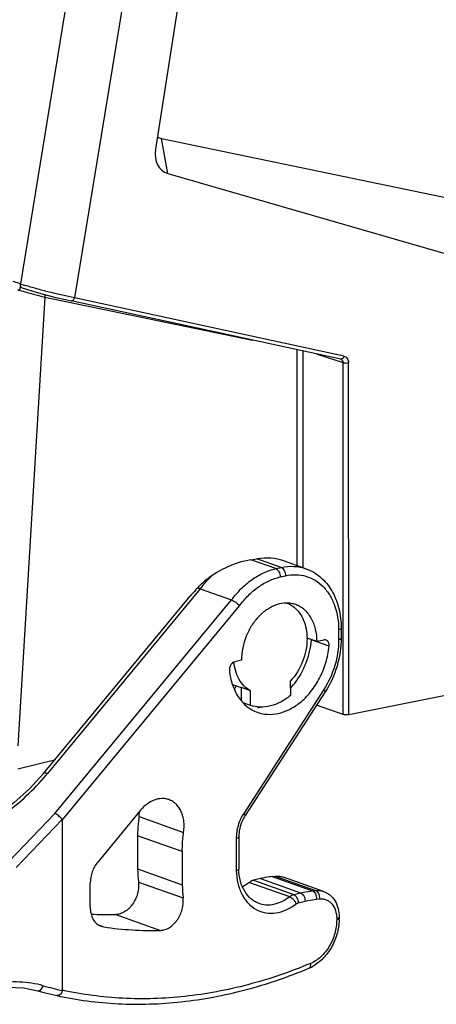
# Model space of a CAD drawing. Units: millimetres. Extents: x 253 to 698, y 142 to 457.
# Drawn here: x 322 to 340, y 165 to 207 of the extents above; entities that cross this region are included whole.
import ezdxf

# ---------------------------------------------------------------- set-up
doc = ezdxf.new("R2010")
doc.units = ezdxf.units.MM
doc.header["$MEASUREMENT"] = 0
doc.layers.get('0').update_dxf_attribs({"lineweight": 30})

msp = doc.modelspace()

# ---------------------------------------------------------------- linework, layer by layer
at = {"color": 7, "linetype": 'Continuous'}
for p, q in [((325.687, 218.599), (321.936, 195.691)), ((328.033, 218.171), (324.254, 195.095)), ((329.855, 215.217), (327.727, 201.457)), ((327.976, 201.917), (340.636, 199.296)), ((328.248, 200.415), (327.976, 201.917)), ((328.248, 200.415), (342.795, 196.217)), ((321.936, 195.691), (321.62, 195.793)), ((322.015, 195.521), (321.905, 195.556)), ((321.946, 195.687), (321.936, 195.691)), ((322.978, 195.127), (321.831, 175.926)), ((322.978, 195.127), (331.879, 193.284)), ((335.656, 192.467), (324.116, 194.963)), ((335.794, 192.599), (324.254, 195.095)), ((333.797, 183.633), (333.79, 192.87)), ((334.048, 183.544), (334.041, 192.816)), ((334.645, 192.685), (335.755, 192.325)), ((335.656, 192.467), (335.661, 192.466)), ((335.661, 192.466), (335.661, 192.466)), ((335.766, 177.264), (335.755, 192.325)), ((336.003, 177.255), (335.992, 192.315)), ((331.807, 183.886), (332.063, 183.926)), ((332.878, 183.505), (331.807, 183.886)), ((333.105, 183.556), (332.063, 183.926)), ((334.168, 183.501), (333.208, 183.843)), ((332.878, 183.505), (333.105, 183.556)), ((333.065, 183.15), (333.292, 183.2)), ((329.642, 182.642), (323.098, 174.739)), ((329.642, 182.642), (330.98, 182.166)), ((322.92, 174.738), (329.204, 182.327)), ((323.416, 173.031), (330.98, 182.166)), ((323.732, 172.752), (331.32, 181.914)), ((335.566, 180.889), (335.566, 180.462)), ((335.675, 180.957), (335.675, 180.531)), ((334.642, 180.381), (334.222, 180.53)), ((335.158, 180.186), (334.393, 180.458)), ((334.928, 180.451), (334.642, 180.381)), ((331.405, 179.591), (331.118, 179.521)), ((333.497, 178.695), (333.498, 178.073)), ((331.399, 178.398), (331.029, 178.53)), ((331.16, 178.483), (331.103, 178.349)), ((331.787, 178.277), (331.404, 178.413)), ((331.405, 177.847), (331.404, 178.413)), ((334.928, 178.327), (331.499, 173.029)), ((331.787, 177.655), (331.787, 178.277)), ((343.135, 178.67), (336.003, 177.255)), ((334.989, 178.232), (331.56, 172.934)), ((331.787, 177.655), (331.476, 177.766)), ((335.766, 177.264), (334.618, 177.658)), ((321.832, 174.936), (323.4, 175.319)), ((321.457, 170.986), (323.416, 173.031)), ((321.756, 170.719), (323.726, 172.776)), ((327.083, 173.165), (325.248, 170.949)), ((327.017, 172.895), (328.928, 172.215)), ((323.738, 165.462), (323.732, 172.752)), ((328.868, 171.397), (326.956, 172.077)), ((326.956, 172.077), (326.957, 170.655)), ((331.18, 171.961), (331.181, 170.576)), ((331.289, 172.03), (331.29, 170.647)), ((328.868, 171.397), (328.869, 169.976)), ((326.957, 170.655), (328.869, 169.976)), ((332.726, 170.329), (332.855, 170.343)), ((332.726, 170.329), (334.447, 169.718)), ((332.855, 170.343), (334.575, 169.731)), ((334.921, 169.692), (333.201, 170.304)), ((324.927, 169.012), (324.927, 170.055)), ((326.993, 170.093), (328.905, 169.413)), ((331.745, 170.08), (333.466, 169.468)), ((332.217, 170.24), (331.924, 170.168)), ((331.924, 170.168), (333.644, 169.556)), ((332.217, 170.24), (333.938, 169.628)), ((333.644, 169.556), (333.938, 169.628)), ((334.447, 169.718), (334.575, 169.731)), ((333.836, 169.202), (334.129, 169.273)), ((334.613, 169.358), (334.741, 169.372)), ((326.022, 168.704), (327.934, 168.024)), ((335.591, 168.595), (335.591, 168.543)), ((325.306, 168.242), (325.511, 168.17)), ((325.397, 168.198), (325.511, 168.17)), ((335.483, 168.527), (335.483, 168.475)), ((323.498, 165.234), (323.496, 165.234))]:
    msp.add_line(p, q, dxfattribs=at)
for points in [[(322.015, 195.521), (322.235, 195.451), (322.611, 195.342), (323.028, 195.227), (323.458, 195.117), (323.867, 195.019), (324.116, 194.963)], [(322.92, 174.738), (322.326, 174.086), (321.658, 173.478), (320.983, 172.967), (320.316, 172.553), (319.674, 172.238), (319.135, 172.042)], [(320.74, 165.517), (321.383, 165.588), (322.073, 165.561), (322.678, 165.442)], [(322.678, 165.442), (322.937, 165.372), (323.255, 165.292), (323.496, 165.234)]]:
    msp.add_lwpolyline(points, dxfattribs=at)
for centre, radius, start, end in [((325.078, 205.226), 10.04, 251.824, 252.4688), ((325.668, 207.092), 11.997, 252.4683, 252.8254), ((322.08, 196.016), 0.624, 246.0918, 254.1239), ((332.908, 180.929), 1.193, 50.3142, 50.745), ((331.835, 180.504), 2.378, 0.0414, 0.76), ((334.02, 180.493), 0.375, 354.5776, 356.3197), ((331.055, 180.564), 3.277, 318.3372, 321.5505), ((330.994, 180.612), 3.354, 321.5473, 322.7292), ((331.825, 179.368), 1.829, 278.3443, 283.0083), ((332.197, 179.9), 2.731, 307.8605, 308.3975), ((315.626, 180.927), 9.701, 319.6803, 320.3712), ((325.155, 173.17), 1.882, 351.5953, 357.853), ((333.09, 170.761), 6.133, 180.9846, 186.254), ((334.926, 170.076), 6.057, 180.9515, 186.2871), ((325.681, 183.494), 14.794, 267.2336, 271.324), ((327.583, 182.425), 14.405, 261.7288, 271.3972), ((333.277, 168.542), 2.314, 358.1273, 359.4006), ((333.308, 168.541), 2.283, 359.402, 0.0412), ((333.652, 167.934), 1.659, 292.7195, 298.4766), ((328.111, 184.392), 19.443, 254.501, 256.9958)]:
    msp.add_arc(centre, radius, start, end, dxfattribs=at)
for centre, major_axis, ratio, start_param, end_param in [((328.555, 203.207), (0.797, 1.199), 0.64254, -3.081706, -2.888896), ((328.836, 201.655), (0.793, 1.142), 0.699583, 2.178831, 3.373496), ((331.111, 180.665), (2.614, 2.721), 0.685117, 0.732856, 1.256804), ((331.426, 180.974), (2.396, 2.495), 0.685117, 0.299749, 0.732856), ((330.554, 183.016), (1.635, 1.307), 0.206265, 2.086468, 2.360011), ((321.904, 170.843), (1.819, 1.935), 0.094122, -0.099668, -0.013867)]:
    msp.add_ellipse(centre, major_axis=major_axis, ratio=ratio, start_param=start_param, end_param=end_param, dxfattribs=at)
for points, knots in [([(321.906, 195.417), (321.909, 195.429), (321.918, 195.468), (321.928, 195.506), (321.933, 195.533)], [0, 0, 0, 0, 0.317464, 1, 1, 1, 1]), ([(321.94, 195.611), (321.938, 195.617), (321.933, 195.643), (321.933, 195.671), (321.936, 195.691)], [0, 0, 0, 0, 0.241412, 1, 1, 1, 1]), ([(322.015, 195.521), (321.997, 195.526), (321.962, 195.552), (321.945, 195.59), (321.94, 195.611)], [0, 0, 0, 0, 0.47044, 1, 1, 1, 1]), ([(324.254, 195.095), (324.084, 195.128), (323.725, 195.206), (323.18, 195.336), (322.64, 195.478), (322.289, 195.58), (322.125, 195.63)], [0, 0, 0, 0, 0.237319, 0.501592, 0.765213, 1, 1, 1, 1]), ([(321.909, 195.415), (322.1, 195.361), (322.455, 195.263), (322.812, 195.169), (322.978, 195.127)], [0, 0, 0, 0, 0.536574, 1, 1, 1, 1]), ([(322.978, 195.127), (322.981, 195.137), (322.993, 195.174), (323.015, 195.209), (323.036, 195.229)], [0, 0, 0, 0, 0.2632, 1, 1, 1, 1]), ([(324.116, 194.963), (324.129, 194.96), (324.16, 194.964), (324.2, 194.992), (324.233, 195.038), (324.248, 195.075), (324.254, 195.095)], [0, 0, 0, 0, 0.193959, 0.422688, 0.695945, 1, 1, 1, 1]), ([(335.794, 192.599), (335.788, 192.579), (335.773, 192.542), (335.74, 192.496), (335.7, 192.468), (335.669, 192.464), (335.656, 192.467)], [0, 0, 0, 0, 0.304072, 0.577331, 0.806047, 1, 1, 1, 1]), ([(335.794, 192.599), (335.822, 192.593), (335.878, 192.569), (335.967, 192.48), (335.992, 192.38), (335.992, 192.315)], [0, 0, 0, 0, 0.234806, 0.475508, 1, 1, 1, 1]), ([(335.661, 192.466), (335.688, 192.457), (335.74, 192.418), (335.755, 192.355), (335.755, 192.325)], [0, 0, 0, 0, 0.482719, 1, 1, 1, 1]), ([(335.755, 192.325), (335.772, 192.319), (335.809, 192.311), (335.888, 192.304), (335.951, 192.307), (335.992, 192.315)], [0, 0, 0, 0, 0.21729, 0.477199, 1, 1, 1, 1]), ([(330.98, 182.166), (331.106, 182.337), (331.378, 182.654), (331.843, 183.05), (332.344, 183.343), (332.7, 183.466), (332.878, 183.505)], [0, 0, 0, 0, 0.26909, 0.52632, 0.769943, 1, 1, 1, 1]), ([(332.878, 183.505), (332.905, 183.496), (332.959, 183.457), (333.017, 183.372), (333.056, 183.266), (333.065, 183.188), (333.065, 183.15)], [0, 0, 0, 0, 0.206315, 0.452912, 0.725589, 1, 1, 1, 1]), ([(333.105, 183.556), (333.283, 183.596), (333.645, 183.63), (334.002, 183.56), (334.168, 183.501)], [0, 0, 0, 0, 0.509095, 1, 1, 1, 1]), ([(333.105, 183.556), (333.132, 183.546), (333.186, 183.508), (333.245, 183.423), (333.283, 183.317), (333.293, 183.239), (333.292, 183.2)], [0, 0, 0, 0, 0.206315, 0.452912, 0.725589, 1, 1, 1, 1]), ([(334.168, 183.501), (334.282, 183.461), (334.504, 183.358), (334.804, 183.142), (335.066, 182.872), (335.285, 182.555), (335.459, 182.196), (335.627, 181.667), (335.675, 181.242), (335.675, 180.957)], [0, 0, 0, 0, 0.115157, 0.231496, 0.350142, 0.472026, 0.597829, 0.727885, 1, 1, 1, 1]), ([(330.145, 183.209), (330.088, 183.171), (329.861, 183.01), (329.653, 182.821), (329.513, 182.665)], [0, 0, 0, 0, 0.248439, 1, 1, 1, 1]), ([(329.642, 182.642), (329.68, 182.694), (329.835, 182.894), (330.007, 183.08), (330.145, 183.209)], [0, 0, 0, 0, 0.254466, 1, 1, 1, 1]), ([(331.32, 181.914), (331.436, 182.072), (331.685, 182.365), (332.113, 182.73), (332.573, 183), (332.902, 183.113), (333.065, 183.15)], [0, 0, 0, 0, 0.269135, 0.526395, 0.770008, 1, 1, 1, 1]), ([(333.292, 183.2), (333.438, 183.233), (333.733, 183.265), (334.169, 183.2), (334.57, 183.024), (334.92, 182.744), (335.203, 182.374), (335.488, 181.765), (335.566, 181.241), (335.566, 180.889)], [0, 0, 0, 0, 0.119262, 0.234366, 0.348642, 0.465616, 0.588201, 0.718169, 1, 1, 1, 1]), ([(329.642, 182.642), (329.619, 182.65), (329.576, 182.663), (329.532, 182.667), (329.513, 182.665)], [0, 0, 0, 0, 0.570026, 1, 1, 1, 1]), ([(330.98, 182.166), (331.01, 182.156), (331.072, 182.125), (331.161, 182.065), (331.247, 181.994), (331.298, 181.941), (331.32, 181.914)], [0, 0, 0, 0, 0.219156, 0.48343, 0.756408, 1, 1, 1, 1]), ([(333.727, 181.965), (333.665, 181.986), (333.537, 182.02), (333.269, 182.043), (332.916, 181.984), (332.512, 181.788), (332.143, 181.481), (331.83, 181.082), (331.513, 180.465), (331.404, 179.938), (331.405, 179.591)], [0, 0, 0, 0, 0.051476, 0.103629, 0.21196, 0.328638, 0.454446, 0.587948, 0.726165, 1, 1, 1, 1]), ([(333.355, 182.032), (333.383, 182.021), (333.492, 181.974), (333.593, 181.909), (333.662, 181.852)], [0, 0, 0, 0, 0.24821, 1, 1, 1, 1]), ([(333.669, 181.847), (333.755, 181.776), (333.91, 181.605), (334.08, 181.291), (334.186, 180.927), (334.211, 180.668), (334.213, 180.535)], [0, 0, 0, 0, 0.227515, 0.469166, 0.727108, 1, 1, 1, 1]), ([(334.642, 180.381), (334.641, 180.562), (334.603, 180.912), (334.449, 181.316), (334.267, 181.583), (334.108, 181.748), (333.928, 181.878), (333.795, 181.94), (333.727, 181.965)], [0, 0, 0, 0, 0.279268, 0.537235, 0.658484, 0.775163, 0.888475, 1, 1, 1, 1]), ([(335.675, 180.957), (335.675, 180.941), (335.649, 180.918), (335.61, 180.901), (335.582, 180.892), (335.566, 180.889)], [0, 0, 0, 0, 0.354213, 0.640923, 1, 1, 1, 1]), ([(334.213, 180.506), (334.213, 180.174), (334.08, 179.51), (333.724, 178.933), (333.497, 178.695)], [0, 0, 0, 0, 0.502652, 1, 1, 1, 1]), ([(334.393, 180.458), (334.361, 180.119), (334.2, 179.451), (333.868, 178.849), (333.664, 178.581)], [0, 0, 0, 0, 0.501664, 1, 1, 1, 1]), ([(335.566, 180.462), (335.567, 180.089), (335.45, 179.336), (335.133, 178.644), (334.928, 178.327)], [0, 0, 0, 0, 0.497001, 1, 1, 1, 1]), ([(335.029, 180.447), (335.013, 180.453), (334.979, 180.459), (334.945, 180.455), (334.928, 180.451)], [0, 0, 0, 0, 0.490727, 1, 1, 1, 1]), ([(335.675, 180.531), (335.676, 180.129), (335.551, 179.318), (335.21, 178.572), (334.989, 178.232)], [0, 0, 0, 0, 0.497414, 1, 1, 1, 1]), ([(335.158, 180.186), (335.161, 180.215), (335.159, 180.272), (335.136, 180.351), (335.092, 180.413), (335.05, 180.439), (335.029, 180.447)], [0, 0, 0, 0, 0.281982, 0.542253, 0.778966, 1, 1, 1, 1]), ([(335.675, 180.531), (335.675, 180.515), (335.649, 180.492), (335.61, 180.475), (335.582, 180.466), (335.566, 180.462)], [0, 0, 0, 0, 0.354213, 0.640923, 1, 1, 1, 1]), ([(333.894, 177.759), (334.069, 177.898), (334.393, 178.226), (334.774, 178.814), (335.042, 179.478), (335.135, 179.949), (335.158, 180.186)], [0, 0, 0, 0, 0.238581, 0.489402, 0.745755, 1, 1, 1, 1]), ([(331.118, 179.521), (331.084, 179.512), (331.015, 179.475), (330.952, 179.4), (330.915, 179.326), (330.89, 179.247), (330.885, 179.184), (330.889, 179.143)], [0, 0, 0, 0, 0.224506, 0.476284, 0.608847, 0.742209, 1, 1, 1, 1]), ([(330.889, 179.143), (330.91, 178.936), (330.991, 178.537), (331.207, 178.085), (331.438, 177.789), (331.633, 177.605), (331.85, 177.457), (332.008, 177.386), (332.089, 177.357)], [0, 0, 0, 0, 0.276367, 0.532776, 0.654216, 0.771811, 0.886632, 1, 1, 1, 1]), ([(331.787, 178.277), (331.689, 178.332), (331.504, 178.476), (331.289, 178.766), (331.142, 179.12), (331.093, 179.379), (331.08, 179.513)], [0, 0, 0, 0, 0.228048, 0.46856, 0.725563, 1, 1, 1, 1]), ([(334.989, 178.232), (334.992, 178.236), (334.991, 178.245), (334.987, 178.257), (334.977, 178.274), (334.958, 178.298), (334.939, 178.317), (334.928, 178.327)], [0, 0, 0, 0, 0.126193, 0.216229, 0.328544, 0.621878, 1, 1, 1, 1]), ([(333.498, 178.073), (333.369, 177.967), (333.099, 177.784), (332.657, 177.611), (332.21, 177.559), (331.921, 177.61), (331.787, 177.655)], [0, 0, 0, 0, 0.273213, 0.528814, 0.769057, 1, 1, 1, 1]), ([(332.089, 177.357), (332.227, 177.308), (332.526, 177.249), (332.991, 177.291), (333.453, 177.457), (333.738, 177.638), (333.874, 177.744)], [0, 0, 0, 0, 0.232076, 0.472548, 0.727586, 1, 1, 1, 1]), ([(336.003, 177.255), (335.962, 177.246), (335.899, 177.243), (335.82, 177.25), (335.783, 177.258), (335.766, 177.264)], [0, 0, 0, 0, 0.522801, 0.78271, 1, 1, 1, 1]), ([(319.181, 171.902), (319.363, 171.962), (319.726, 172.105), (320.437, 172.456), (321.285, 173), (322.213, 173.769), (322.767, 174.348), (323.023, 174.65)], [0, 0, 0, 0, 0.120445, 0.244448, 0.497738, 0.751588, 1, 1, 1, 1]), ([(322.92, 174.738), (322.926, 174.746), (322.948, 174.76), (322.99, 174.764), (323.041, 174.757), (323.078, 174.746), (323.098, 174.739)], [0, 0, 0, 0, 0.171505, 0.384576, 0.659769, 1, 1, 1, 1]), ([(328.295, 173.619), (328.247, 173.636), (328.146, 173.662), (327.934, 173.675), (327.655, 173.615), (327.343, 173.437), (327.165, 173.264), (327.083, 173.165)], [0, 0, 0, 0, 0.111756, 0.225277, 0.462658, 0.720704, 1, 1, 1, 1]), ([(328.928, 172.215), (328.951, 172.37), (328.958, 172.604), (328.902, 172.901), (328.832, 173.102), (328.733, 173.279), (328.609, 173.428), (328.463, 173.545), (328.352, 173.599), (328.295, 173.619)], [0, 0, 0, 0, 0.282037, 0.415693, 0.543187, 0.664409, 0.779953, 0.891158, 1, 1, 1, 1]), ([(323.726, 172.776), (323.704, 172.803), (323.656, 172.855), (323.578, 172.927), (323.497, 172.987), (323.442, 173.019), (323.416, 173.031)], [0, 0, 0, 0, 0.253262, 0.52706, 0.786703, 1, 1, 1, 1]), ([(327.017, 172.895), (327.007, 172.827), (326.972, 172.555), (326.956, 172.281), (326.956, 172.077)], [0, 0, 0, 0, 0.25276, 1, 1, 1, 1]), ([(331.499, 173.029), (331.396, 172.871), (331.238, 172.525), (331.18, 172.148), (331.18, 171.961)], [0, 0, 0, 0, 0.502999, 1, 1, 1, 1]), ([(331.56, 172.934), (331.516, 172.867), (331.364, 172.589), (331.289, 172.267), (331.289, 172.03)], [0, 0, 0, 0, 0.251515, 1, 1, 1, 1]), ([(331.56, 172.934), (331.562, 172.938), (331.562, 172.948), (331.557, 172.96), (331.548, 172.977), (331.528, 173.001), (331.51, 173.019), (331.499, 173.029)], [0, 0, 0, 0, 0.126193, 0.216229, 0.328544, 0.621878, 1, 1, 1, 1]), ([(328.868, 171.397), (328.868, 171.465), (328.873, 171.738), (328.898, 172.012), (328.928, 172.215)], [0, 0, 0, 0, 0.247184, 1, 1, 1, 1]), ([(331.289, 172.03), (331.289, 172.014), (331.263, 171.991), (331.223, 171.974), (331.195, 171.965), (331.18, 171.961)], [0, 0, 0, 0, 0.354213, 0.640923, 1, 1, 1, 1]), ([(325.248, 170.949), (325.146, 170.826), (324.986, 170.539), (324.927, 170.216), (324.927, 170.055)], [0, 0, 0, 0, 0.499751, 1, 1, 1, 1]), ([(331.29, 170.647), (331.29, 170.631), (331.264, 170.607), (331.225, 170.589), (331.197, 170.58), (331.181, 170.576)], [0, 0, 0, 0, 0.358476, 0.644046, 1, 1, 1, 1]), ([(331.181, 170.576), (331.186, 170.397), (331.228, 170.052), (331.397, 169.577), (331.664, 169.186), (332.016, 168.905), (332.432, 168.757), (332.883, 168.753), (333.336, 168.888), (333.614, 169.056), (333.746, 169.158)], [0, 0, 0, 0, 0.142182, 0.27497, 0.398277, 0.514376, 0.627763, 0.743872, 0.867183, 1, 1, 1, 1]), ([(332.135, 169.188), (332.076, 169.208), (331.961, 169.262), (331.744, 169.417), (331.514, 169.702), (331.338, 170.143), (331.295, 170.474), (331.29, 170.648)], [0, 0, 0, 0, 0.104739, 0.212729, 0.445008, 0.707794, 1, 1, 1, 1]), ([(332.726, 170.329), (332.684, 170.325), (332.513, 170.303), (332.343, 170.27), (332.217, 170.24)], [0, 0, 0, 0, 0.24736, 1, 1, 1, 1]), ([(332.855, 170.343), (332.913, 170.349), (333.031, 170.349), (333.146, 170.323), (333.2, 170.304)], [0, 0, 0, 0, 0.505396, 1, 1, 1, 1]), ([(326.993, 170.093), (327.011, 169.93), (326.987, 169.677), (326.875, 169.365), (326.752, 169.148), (326.597, 168.964), (326.418, 168.822), (326.225, 168.73), (326.088, 168.705), (326.022, 168.704)], [0, 0, 0, 0, 0.261724, 0.397106, 0.530743, 0.659507, 0.781042, 0.894329, 1, 1, 1, 1]), ([(331.745, 170.08), (331.721, 170.062), (331.625, 169.992), (331.524, 169.931), (331.445, 169.891)], [0, 0, 0, 0, 0.255316, 1, 1, 1, 1]), ([(331.924, 170.168), (331.908, 170.164), (331.844, 170.145), (331.785, 170.111), (331.745, 170.08)], [0, 0, 0, 0, 0.239322, 1, 1, 1, 1]), ([(327.934, 168.024), (328, 168.026), (328.136, 168.05), (328.33, 168.142), (328.508, 168.284), (328.663, 168.469), (328.786, 168.685), (328.899, 168.997), (328.923, 169.251), (328.905, 169.413)], [0, 0, 0, 0, 0.105671, 0.218958, 0.340493, 0.469257, 0.602894, 0.738276, 1, 1, 1, 1]), ([(332.135, 169.188), (332.238, 169.151), (332.461, 169.107), (332.806, 169.136), (333.151, 169.257), (333.364, 169.39), (333.466, 169.468)], [0, 0, 0, 0, 0.232347, 0.472936, 0.72788, 1, 1, 1, 1]), ([(333.466, 169.468), (333.479, 169.479), (333.534, 169.517), (333.597, 169.545), (333.644, 169.556)], [0, 0, 0, 0, 0.262171, 1, 1, 1, 1]), ([(333.466, 169.468), (333.494, 169.458), (333.553, 169.423), (333.631, 169.35), (333.699, 169.26), (333.734, 169.192), (333.746, 169.158)], [0, 0, 0, 0, 0.213579, 0.471341, 0.744448, 1, 1, 1, 1]), ([(333.644, 169.556), (333.672, 169.547), (333.726, 169.508), (333.785, 169.423), (333.825, 169.318), (333.836, 169.24), (333.836, 169.202)], [0, 0, 0, 0, 0.206547, 0.453637, 0.726364, 1, 1, 1, 1]), ([(333.938, 169.628), (333.98, 169.638), (334.148, 169.677), (334.319, 169.704), (334.447, 169.718)], [0, 0, 0, 0, 0.252862, 1, 1, 1, 1]), ([(333.938, 169.628), (333.965, 169.618), (334.019, 169.58), (334.079, 169.495), (334.119, 169.389), (334.129, 169.312), (334.129, 169.273)], [0, 0, 0, 0, 0.206547, 0.453637, 0.726364, 1, 1, 1, 1]), ([(334.447, 169.718), (334.505, 169.697), (334.561, 169.624), (334.596, 169.531), (334.613, 169.456), (334.616, 169.397), (334.613, 169.358)], [0, 0, 0, 0, 0.444191, 0.579419, 0.719282, 1, 1, 1, 1]), ([(334.575, 169.731), (334.634, 169.738), (334.752, 169.738), (334.867, 169.712), (334.921, 169.692)], [0, 0, 0, 0, 0.505562, 1, 1, 1, 1]), ([(334.575, 169.731), (334.633, 169.711), (334.69, 169.638), (334.724, 169.545), (334.742, 169.47), (334.745, 169.411), (334.741, 169.372)], [0, 0, 0, 0, 0.444191, 0.579419, 0.719282, 1, 1, 1, 1]), ([(334.921, 169.692), (334.973, 169.674), (335.072, 169.628), (335.252, 169.5), (335.434, 169.279), (335.564, 168.953), (335.591, 168.716), (335.591, 168.595)], [0, 0, 0, 0, 0.119319, 0.239136, 0.482374, 0.735259, 1, 1, 1, 1]), ([(324.927, 169.012), (324.927, 168.919), (324.947, 168.739), (325.04, 168.495), (325.169, 168.333), (325.294, 168.242), (325.362, 168.21), (325.397, 168.198)], [0, 0, 0, 0, 0.279453, 0.537618, 0.774907, 0.888312, 1, 1, 1, 1]), ([(333.746, 169.158), (333.753, 169.163), (333.781, 169.182), (333.812, 169.196), (333.836, 169.202)], [0, 0, 0, 0, 0.262171, 1, 1, 1, 1]), ([(334.129, 169.273), (334.169, 169.283), (334.329, 169.32), (334.491, 169.345), (334.613, 169.358)], [0, 0, 0, 0, 0.252862, 1, 1, 1, 1]), ([(334.741, 169.372), (334.79, 169.377), (334.89, 169.377), (335.033, 169.34), (335.163, 169.269), (335.317, 169.128), (335.451, 168.876), (335.483, 168.647), (335.483, 168.527)], [0, 0, 0, 0, 0.116856, 0.231123, 0.345762, 0.463867, 0.717472, 1, 1, 1, 1]), ([(335.591, 168.595), (335.591, 168.591), (335.588, 168.579), (335.571, 168.562), (335.555, 168.553), (335.545, 168.548)], [0, 0, 0, 0, 0.184314, 0.528027, 1, 1, 1, 1]), ([(335.483, 168.475), (335.483, 168.279), (335.439, 167.981), (335.307, 167.607), (335.172, 167.342), (335.006, 167.102), (334.757, 166.834), (334.529, 166.679), (334.368, 166.612)], [0, 0, 0, 0, 0.257658, 0.38916, 0.519761, 0.647601, 0.771067, 1, 1, 1, 1]), ([(335.59, 168.466), (335.584, 168.263), (335.517, 167.855), (335.279, 167.29), (334.921, 166.808), (334.609, 166.566), (334.443, 166.475)], [0, 0, 0, 0, 0.254923, 0.512215, 0.762715, 1, 1, 1, 1]), ([(335.545, 168.548), (335.54, 168.546), (335.52, 168.537), (335.499, 168.531), (335.483, 168.527)], [0, 0, 0, 0, 0.222696, 1, 1, 1, 1]), ([(335.591, 168.543), (335.591, 168.527), (335.565, 168.504), (335.526, 168.487), (335.498, 168.479), (335.483, 168.475)], [0, 0, 0, 0, 0.354213, 0.640923, 1, 1, 1, 1]), ([(334.368, 166.612), (333.494, 166.247), (331.727, 165.642), (329.449, 165.214), (327.65, 165.088), (326.325, 165.101), (325.018, 165.22), (324.161, 165.37), (323.738, 165.462)], [0, 0, 0, 0, 0.261797, 0.51441, 0.637878, 0.759752, 0.880344, 1, 1, 1, 1]), ([(334.293, 166.403), (334.307, 166.409), (334.335, 166.431), (334.361, 166.48), (334.372, 166.543), (334.371, 166.588), (334.368, 166.612)], [0, 0, 0, 0, 0.199408, 0.426282, 0.693716, 1, 1, 1, 1]), ([(323.498, 165.234), (323.928, 165.14), (324.801, 164.988), (326.129, 164.868), (327.476, 164.856), (329.303, 164.984), (331.614, 165.419), (333.406, 166.034), (334.293, 166.403)], [0, 0, 0, 0, 0.119864, 0.240647, 0.362645, 0.486173, 0.738666, 1, 1, 1, 1]), ([(322.915, 165.656), (322.585, 165.748), (321.89, 165.853), (321.191, 165.8), (320.844, 165.737)], [0, 0, 0, 0, 0.492754, 1, 1, 1, 1]), ([(322.678, 165.442), (322.688, 165.439), (322.71, 165.437), (322.745, 165.444), (322.779, 165.46), (322.825, 165.496), (322.875, 165.561), (322.904, 165.622), (322.915, 165.656)], [0, 0, 0, 0, 0.091951, 0.189909, 0.297839, 0.417736, 0.692219, 1, 1, 1, 1]), ([(323.736, 165.448), (323.725, 165.415), (323.699, 165.353), (323.641, 165.279), (323.581, 165.24), (323.532, 165.23), (323.509, 165.231), (323.498, 165.234)], [0, 0, 0, 0, 0.300331, 0.570642, 0.800253, 0.902474, 1, 1, 1, 1])]:
    msp.add_open_spline(points, degree=3, knots=knots, dxfattribs=at)
msp.add_open_spline([(323.736, 165.448), (323.737, 165.452), (323.738, 165.457), (323.738, 165.462)], degree=3, dxfattribs=at)

doc.saveas('drawing.dxf')
